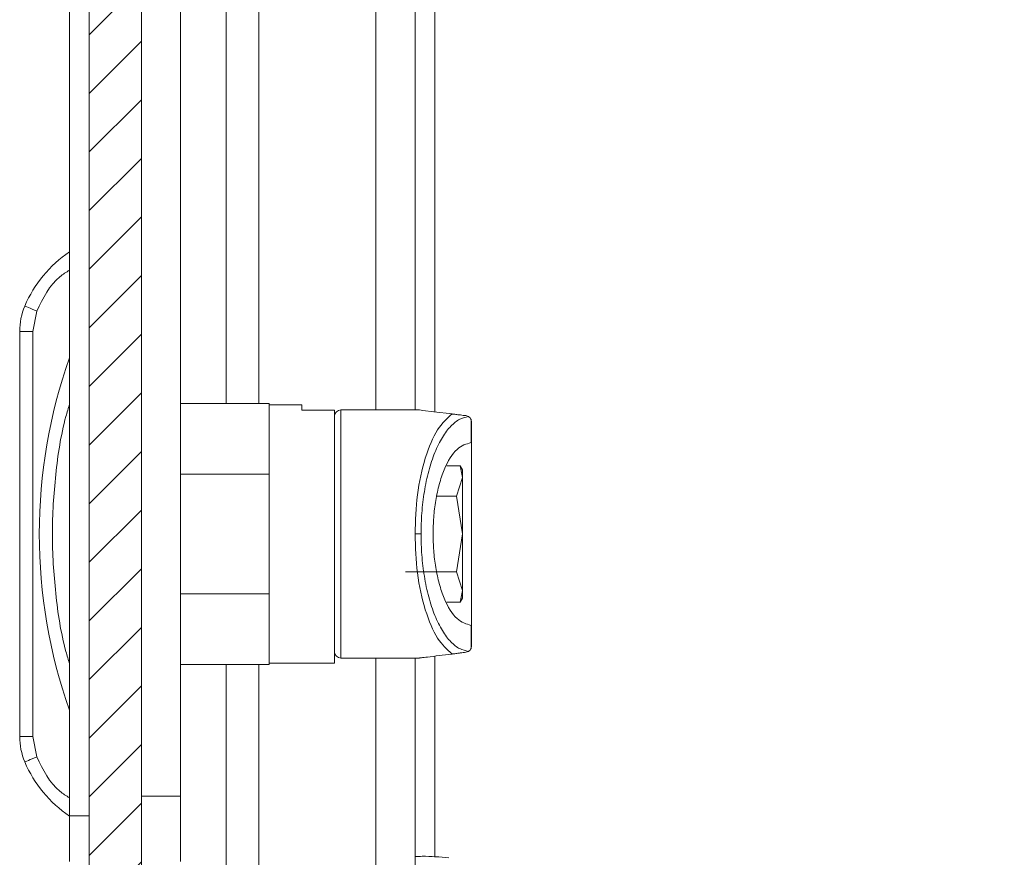
# Model space of a CAD drawing. Units: millimetres. Extents: x 11431 to 19996, y 241 to 4787.
# Drawn here: x 11433 to 11509, y 1263 to 1327 of the extents above; entities that cross this region are included whole.
import ezdxf

# ---------------------------------------------------------------- set-up
doc = ezdxf.new("R2010")
doc.units = ezdxf.units.MM
pattern_1 = [(45, (12689.5954, 2666.7067), (-2.245064, 2.245064), [])]

msp = doc.modelspace()

# ---------------------------------------------------------------- hatches: boundary and pattern name
at = {"linetype": 'Continuous', "lineweight": 0}
h = msp.add_hatch(dxfattribs=at)
h.set_pattern_fill('ANSI31', style=0)
h.set_pattern_definition(pattern_1)
edge = h.paths.add_edge_path(flags=0)
edge.add_line((11465.208, 2186.821), (11734.208, 2186.821))
edge.add_arc((11734.208, 2185.321), 1.5, 0, 90, ccw=False)
edge.add_line((11735.708, 2185.321), (11735.708, 1191.321))
edge.add_arc((11734.208, 1191.321), 1.5, 270, 360, ccw=False)
edge.add_line((11734.208, 1189.821), (11721.208, 1189.821))
edge.add_arc((11721.208, 1189.921), 0.1, 242.32767, 270, ccw=False)
edge.add_line((11721.162, 1189.832), (11712.951, 1194.138))
edge.add_arc((11712.208, 1192.721), 1.6, 62.32767, 90)
edge.add_line((11712.208, 1194.321), (11701.208, 1194.321))
edge.add_line((11701.208, 1194.321), (11701.208, 1192.821))
edge.add_line((11701.208, 1192.821), (11712.208, 1192.821))
edge.add_arc((11712.208, 1192.721), 0.1, 62.32767, 90, ccw=False)
edge.add_line((11712.254, 1192.81), (11720.465, 1188.504))
edge.add_arc((11721.208, 1189.921), 1.6, 242.32767, 270)
edge.add_line((11721.208, 1188.321), (11734.208, 1188.321))
edge.add_arc((11734.208, 1191.321), 3, 270, 360)
edge.add_line((11737.208, 1191.321), (11737.208, 2185.321))
edge.add_arc((11734.208, 2185.321), 3, 0, 90)
edge.add_line((11734.208, 2188.321), (11465.208, 2188.321))
edge.add_arc((11465.208, 2185.321), 3, 90, 180)
edge.add_line((11462.208, 2185.321), (11462.208, 2169.821))
edge.add_arc((11460.708, 2169.821), 1.5, 270, 360, ccw=False)
edge.add_line((11460.708, 2168.321), (11451.746, 2168.321))
edge.add_arc((11451.746, 2171.821), 3.5, 240, 270, ccw=False)
edge.add_line((11449.996, 2168.79), (11443.577, 2172.496))
edge.add_line((11443.577, 2172.496), (11442.827, 2171.197))
edge.add_line((11442.827, 2171.197), (11449.246, 2167.491))
edge.add_arc((11451.746, 2171.821), 5, 240, 270)
edge.add_line((11451.746, 2166.821), (11460.708, 2166.821))
edge.add_arc((11460.708, 2169.821), 3, 270, 360)
edge.add_line((11463.708, 2169.821), (11463.708, 2185.321))
edge.add_arc((11465.208, 2185.321), 1.5, 90, 180, ccw=False)
h = msp.add_hatch(dxfattribs=at)
h.set_pattern_fill('ANSI31', style=0)
h.set_pattern_definition(pattern_1)
h.paths.add_polyline_path([(11438.744, 1252.721), (11442.744, 1252.721), (11442.744, 2122.721), (11438.744, 2122.721)], flags=0)

# ---------------------------------------------------------------- linework, layer by layer
at = {"color": 7, "linetype": 'Continuous', "lineweight": 15}
for p, q in [((11438.744, 1252.721), (11438.744, 2122.721)), ((11442.744, 1252.721), (11442.744, 2122.721)), ((11437.244, 2109.221), (11437.244, 1266.221)), ((11445.744, 2107.721), (11445.744, 1267.721)), ((11463.708, 2078.221), (11463.708, 1297.311)), ((11434.429, 1303.324), (11434.744, 1304.88)), ((11433.429, 1303.324), (11433.429, 1272.298)), ((11433.429, 1303.324), (11434.429, 1303.324)), ((11434.429, 1272.298), (11434.429, 1303.324)), ((11452.529, 1297.811), (11445.744, 1297.811)), ((11452.529, 1292.394), (11452.529, 1297.811)), ((11455.029, 1297.711), (11452.529, 1297.711)), ((11455.029, 1297.307), (11455.029, 1297.711)), ((11457.529, 1297.307), (11455.029, 1297.307)), ((11457.529, 1277.911), (11457.529, 1297.307)), ((11464.029, 1297.311), (11458.029, 1297.311)), ((11467.791, 1296.804), (11467.59, 1296.874)), ((11467.99, 1294.811), (11467.99, 1296.572)), ((11468.029, 1296.378), (11467.99, 1296.572)), ((11468.029, 1296.378), (11468.029, 1294.811)), ((11467.99, 1294.811), (11468.029, 1294.811)), ((11466.125, 1293.036), (11467.15, 1293.036)), ((11467.15, 1293.036), (11467.329, 1292.141)), ((11467.329, 1292.72), (11467.15, 1293.036)), ((11445.744, 1292.394), (11452.529, 1292.394)), ((11452.529, 1292.394), (11452.529, 1283.229)), ((11467.329, 1292.141), (11467.329, 1292.72)), ((11467.329, 1292.141), (11466.882, 1290.698)), ((11467.329, 1287.811), (11467.329, 1292.141)), ((11466.882, 1290.698), (11465.356, 1290.698)), ((11466.882, 1290.698), (11467.329, 1287.811)), ((11464.158, 1287.811), (11463.697, 1287.811)), ((11467.329, 1287.811), (11466.882, 1284.925)), ((11467.329, 1283.481), (11467.329, 1287.811)), ((11466.882, 1284.925), (11462.965, 1284.925)), ((11466.882, 1284.925), (11467.329, 1283.481)), ((11452.529, 1283.229), (11445.744, 1283.229)), ((11452.529, 1277.811), (11452.529, 1283.229)), ((11467.329, 1283.481), (11467.15, 1282.586)), ((11467.329, 1282.902), (11467.329, 1283.481)), ((11467.15, 1282.586), (11466.125, 1282.586)), ((11467.15, 1282.586), (11467.329, 1282.902)), ((11467.99, 1279.051), (11467.99, 1280.812)), ((11468.029, 1280.812), (11467.99, 1280.812)), ((11468.029, 1280.812), (11468.029, 1279.245)), ((11467.59, 1278.749), (11467.791, 1278.819)), ((11468.029, 1279.245), (11467.99, 1279.051)), ((11452.529, 1277.911), (11457.529, 1277.911)), ((11458.029, 1278.311), (11464.029, 1278.311)), ((11463.708, 1278.311), (11463.708, 1207.528)), ((11445.744, 1277.811), (11452.529, 1277.811)), ((11434.429, 1272.298), (11433.429, 1272.298)), ((11434.744, 1270.742), (11434.429, 1272.298)), ((11442.744, 1267.721), (11445.744, 1267.721)), ((11445.744, 1267.721), (11445.744, 1262.721)), ((11437.244, 1266.221), (11438.744, 1266.221)), ((11437.244, 1266.221), (11437.244, 1262.721))]:
    msp.add_line(p, q, dxfattribs=at)
at = {"color": 8, "linetype": 'Continuous', "lineweight": 15}
for p, q in [((11451.746, 1297.811), (11451.746, 2077.821)), ((11460.708, 2078.221), (11460.708, 1297.311)), ((11449.246, 2077.721), (11449.246, 1297.811)), ((11465.208, 1676.07), (11465.208, 1297.167)), ((11458.029, 1297.311), (11458.029, 1278.311)), ((11460.708, 1278.311), (11460.708, 1210.528)), ((11465.208, 1278.456), (11465.208, 1263.07)), ((11449.246, 1277.811), (11449.246, 1227.303)), ((11451.746, 1210.528), (11451.746, 1277.811))]:
    msp.add_line(p, q, dxfattribs=at)
at = {"color": 7, "linetype": 'Continuous', "lineweight": 15, "flags": 128}
for points in [[(11434.744, 1304.88), (11434.564, 1304.956), (11434.391, 1305.029), (11434.232, 1305.096), (11434.093, 1305.155), (11433.978, 1305.204), (11433.893, 1305.24), (11433.84, 1305.262), (11433.823, 1305.269)], [(11466.531, 1297.004), (11465.144, 1297.174), (11464.308, 1297.277), (11464.029, 1297.311)], [(11433.823, 1270.353), (11433.84, 1270.361), (11433.893, 1270.383), (11433.978, 1270.419), (11434.093, 1270.467), (11434.232, 1270.526), (11434.391, 1270.593), (11434.564, 1270.666), (11434.744, 1270.742)]]:
    msp.add_lwpolyline(points, dxfattribs=at)
at = {"color": 7, "linetype": 'Continuous', "lineweight": 15}
for centre, radius, start, end in [((11442.471, 1301.617), 9.388, 123.8376, 157.10668), ((11438.429, 1303.324), 5, 157.10668, 180), ((11475.454, 1287.811), 40.525, 160.54122, 199.45878), ((11458.029, 1296.811), 0.5, 90, 180), ((11458.029, 1278.811), 0.5, 180, 270), ((11438.429, 1272.298), 5, 180, 202.89332), ((11442.471, 1274.005), 9.388, 202.89332, 236.1624)]:
    msp.add_arc(centre, radius, start, end, dxfattribs=at)
at = {"color": 8, "linetype": 'Continuous', "lineweight": 15}
for points, knots in [([(11434.744, 1304.88), (11435.222, 1305.87), (11435.833, 1307.136), (11436.99, 1307.862), (11437.244, 1308.02)], [0, 0, 0, 0, 0.781327, 1, 1, 1, 1]), ([(11437.244, 1297.754), (11437.149, 1297.442), (11436.616, 1295.686), (11436.131, 1292.352), (11435.827, 1287.811), (11436.131, 1283.271), (11436.616, 1279.936), (11437.149, 1278.181), (11437.244, 1277.869)], [0, 0, 0, 0, 0.048572, 0.273538, 0.499999, 0.72646, 0.951427, 1, 1, 1, 1]), ([(11437.244, 1267.602), (11436.99, 1267.761), (11435.833, 1268.486), (11435.222, 1269.753), (11434.744, 1270.742)], [0, 0, 0, 0, 0.218672, 1, 1, 1, 1])]:
    msp.add_open_spline(points, degree=3, knots=knots, dxfattribs=at)
at = {"color": 7, "linetype": 'Continuous', "lineweight": 15}
for points, knots in [([(11457.529, 1296.681), (11457.529, 1296.708), (11457.529, 1296.792), (11457.529, 1295.789), (11457.529, 1293.778), (11457.529, 1290.942), (11457.529, 1287.811), (11457.529, 1284.68), (11457.529, 1281.845), (11457.529, 1279.833), (11457.529, 1278.831), (11457.529, 1278.914), (11457.529, 1278.941)], [0, 0, 0, 0, 0.051753, 0.16027, 0.275877, 0.391483, 0.5, 0.608516, 0.724124, 0.83973, 0.948247, 1, 1, 1, 1]), ([(11463.697, 1287.811), (11463.735, 1288.827), (11463.814, 1290.933), (11464.446, 1293.753), (11465.376, 1295.96), (11466.15, 1296.66), (11466.531, 1297.004)], [0, 0, 0, 0, 0.236166, 0.489542, 0.749095, 1, 1, 1, 1]), ([(11464.158, 1287.811), (11464.17, 1288.348), (11464.194, 1289.456), (11464.396, 1291.098), (11464.729, 1292.678), (11465.199, 1294.095), (11465.776, 1295.261), (11466.426, 1296.111), (11467.105, 1296.652), (11467.566, 1296.754), (11467.791, 1296.804)], [0, 0, 0, 0, 0.112343, 0.231737, 0.357211, 0.487136, 0.619191, 0.75056, 0.878344, 1, 1, 1, 1]), ([(11467.59, 1296.874), (11467.46, 1296.89), (11467.266, 1296.914), (11466.968, 1296.95), (11466.777, 1296.974), (11466.657, 1296.989), (11466.58, 1296.998), (11466.547, 1297.002), (11466.531, 1297.004)], [0, 0, 0, 0, 0.50504, 0.752648, 0.875687, 0.9424, 0.972148, 1, 1, 1, 1]), ([(11467.791, 1296.804), (11467.833, 1296.775), (11467.905, 1296.727), (11467.965, 1296.617), (11467.99, 1296.572)], [0, 0, 0, 0, 0.584473, 1, 1, 1, 1]), ([(11465.082, 1287.811), (11465.091, 1288.236), (11465.111, 1289.112), (11465.273, 1290.41), (11465.542, 1291.659), (11466.046, 1293.138), (11466.872, 1294.49), (11467.624, 1294.706), (11467.99, 1294.811)], [0, 0, 0, 0, 0.112223, 0.231753, 0.357604, 0.488076, 0.751324, 1, 1, 1, 1]), ([(11468.029, 1294.811), (11468.029, 1294.694), (11468.029, 1294.461), (11468.029, 1292.838), (11468.029, 1290.538), (11468.029, 1288.72), (11468.029, 1287.811)], [0, 0, 0, 0, 0.250002, 0.500002, 0.75, 1, 1, 1, 1]), ([(11466.531, 1278.618), (11466.15, 1278.963), (11465.376, 1279.663), (11464.446, 1281.87), (11463.814, 1284.689), (11463.735, 1286.795), (11463.697, 1287.811)], [0, 0, 0, 0, 0.250904, 0.510456, 0.763833, 1, 1, 1, 1]), ([(11464.158, 1287.811), (11464.17, 1287.274), (11464.194, 1286.166), (11464.396, 1284.524), (11464.729, 1282.944), (11465.199, 1281.528), (11465.776, 1280.361), (11466.426, 1279.512), (11467.105, 1278.971), (11467.566, 1278.869), (11467.791, 1278.819)], [0, 0, 0, 0, 0.112345, 0.231737, 0.357212, 0.487138, 0.619191, 0.750561, 0.878344, 1, 1, 1, 1]), ([(11467.99, 1280.812), (11467.624, 1280.917), (11466.872, 1281.133), (11466.046, 1282.484), (11465.542, 1283.964), (11465.273, 1285.213), (11465.111, 1286.511), (11465.091, 1287.387), (11465.082, 1287.811)], [0, 0, 0, 0, 0.2486758, 0.5119226, 0.6423944, 0.7682478, 0.8877774, 1, 1, 1, 1]), ([(11468.029, 1287.811), (11468.029, 1286.902), (11468.029, 1285.085), (11468.029, 1282.785), (11468.029, 1281.161), (11468.029, 1280.928), (11468.029, 1280.812)], [0, 0, 0, 0, 0.249999, 0.499999, 0.749999, 1, 1, 1, 1]), ([(11464.029, 1278.311), (11464.037, 1278.312), (11464.053, 1278.314), (11464.234, 1278.336), (11464.958, 1278.425), (11465.859, 1278.536), (11466.531, 1278.618)], [0, 0, 0, 0, 0.083769, 0.173012, 0.38398, 1, 1, 1, 1]), ([(11466.531, 1278.618), (11466.545, 1278.62), (11466.576, 1278.624), (11466.649, 1278.633), (11466.771, 1278.648), (11466.962, 1278.671), (11467.263, 1278.708), (11467.458, 1278.732), (11467.59, 1278.749)], [0, 0, 0, 0, 0.025646, 0.052807, 0.119465, 0.244328, 0.488573, 1, 1, 1, 1]), ([(11467.791, 1278.819), (11467.831, 1278.846), (11467.903, 1278.893), (11467.963, 1279.003), (11467.99, 1279.051)], [0, 0, 0, 0, 0.564157, 1, 1, 1, 1]), ([(11466.278, 1263.011), (11465.601, 1263.07), (11464.745, 1263.144), (11463.888, 1263.114), (11463.708, 1263.108)], [0, 0, 0, 0, 0.790119, 1, 1, 1, 1])]:
    msp.add_open_spline(points, degree=3, knots=knots, dxfattribs=at)

doc.saveas('drawing.dxf')
